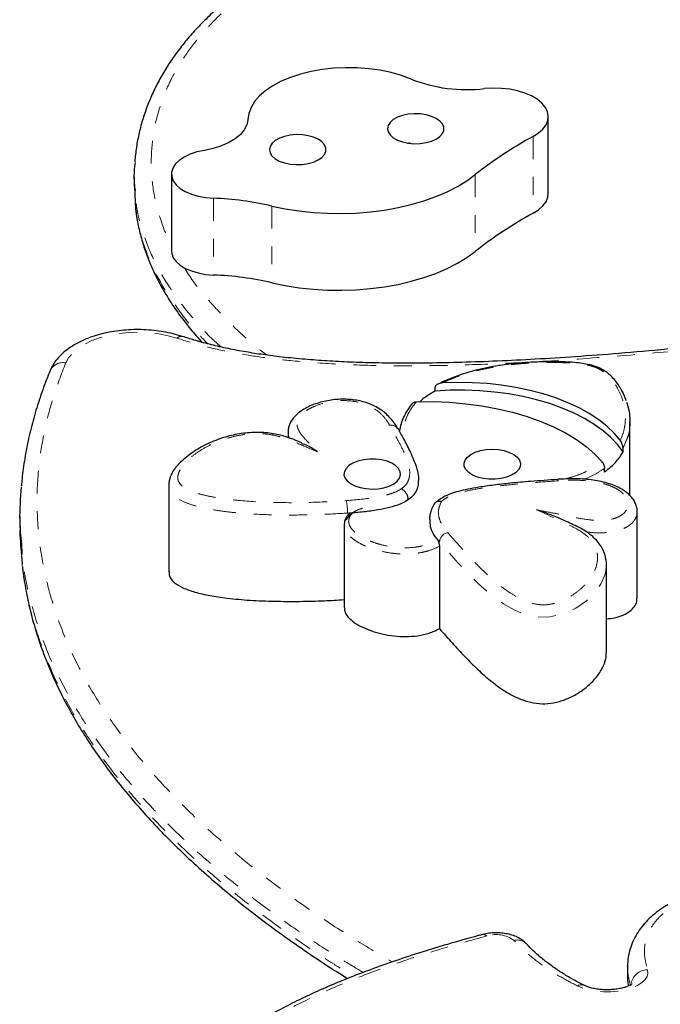
# Model space of a CAD drawing. Units: millimetres. Extents: x -135 to 144, y -241 to 64.
# Drawn here: x -9 to -6, y -48 to -42 of the extents above; entities that cross this region are included whole.
import ezdxf

# ---------------------------------------------------------------- set-up
doc = ezdxf.new("R2010")
doc.units = ezdxf.units.MM
doc.header["$LTSCALE"] = 20
doc.linetypes.add('PHANTOM', pattern=[0.0127, 0.00635, -0.00127, 0.00127, -0.00127, 0.00127, -0.00127])

msp = doc.modelspace()

# ---------------------------------------------------------------- linework, layer by layer
at = {"color": 7, "linetype": 'Continuous', "lineweight": 25}
for p, q in [((-6.1848, -43.1164), (-6.1848, -42.6856)), ((-8.5086, -43.0233), (-8.5086, -43.0772)), ((-8.3002, -43.0086), (-8.3002, -43.4394)), ((-8.5069, -43.0771), (-8.5032, -43.1649)), ((-8.3002, -43.4394), (-8.2987, -43.4542)), ((-6.8198, -44.2253), (-6.8198, -44.2037)), ((-5.7269, -44.8117), (-5.7269, -44.3965)), ((-7.6457, -44.4551), (-7.6457, -44.4863)), ((-7.0304, -44.4373), (-7.0311, -44.436)), ((-5.7655, -44.5665), (-5.7655, -44.545)), ((-5.87, -44.6803), (-5.87, -44.6588)), ((-8.3151, -44.7542), (-8.3151, -45.2389)), ((-7.3117, -44.9099), (-7.2819, -44.9078)), ((-5.6862, -45.3877), (-5.6862, -44.903)), ((-9.1501, -44.9295), (-9.1501, -44.9834)), ((-7.3308, -44.9773), (-7.3308, -45.4404)), ((-6.8076, -45.0607), (-6.796, -45.0738)), ((-6.796, -45.0953), (-6.796, -45.5585)), ((-9.1424, -45.1496), (-9.1377, -45.1947)), ((-5.8578, -45.6881), (-5.8578, -45.2034)), ((-5.7404, -47.4538), (-5.7404, -47.5099)), ((-5.7395, -47.4558), (-5.7397, -47.4538)), ((-5.7394, -47.5099), (-5.7394, -47.5119))]:
    msp.add_line(p, q, dxfattribs=at)
at = {"color": 8, "linetype": 'PHANTOM', "lineweight": 18}
for p, q in [((-6.2696, -42.7968), (-6.2696, -43.2276)), ((-8.2987, -43.0234), (-8.2987, -43.4542)), ((-6.5946, -43.011), (-6.5946, -43.4418)), ((-8.0641, -43.1436), (-8.0641, -43.5744)), ((-7.7365, -43.1871), (-7.7365, -43.6179)), ((-5.7443, -44.4958), (-5.7655, -44.545))]:
    msp.add_line(p, q, dxfattribs=at)
at = {"color": 7, "linetype": 'Continuous', "lineweight": 25, "flags": 128}
for points in [[(-6.9547, -42.4753), (-7.0088, -42.4552), (-7.0669, -42.4387), (-7.1283, -42.4258), (-7.1921, -42.4168), (-7.2574, -42.4118), (-7.3233, -42.4109), (-7.3891, -42.414), (-7.4537, -42.4211), (-7.5162, -42.4322), (-7.576, -42.4471), (-7.632, -42.4655), (-7.6837, -42.4873), (-7.7302, -42.5121), (-7.7709, -42.5396), (-7.8054, -42.5694), (-7.833, -42.6012), (-7.8535, -42.6344), (-7.8666, -42.6687), (-7.8721, -42.7036)], [(-6.2696, -42.7968), (-6.2393, -42.7773), (-6.2152, -42.7556), (-6.1978, -42.7321), (-6.1876, -42.7074), (-6.1848, -42.6823), (-6.1896, -42.6572), (-6.2017, -42.6328), (-6.221, -42.6097), (-6.2468, -42.5885), (-6.2787, -42.5697), (-6.3157, -42.5539), (-6.3569, -42.5413), (-6.4014, -42.5323), (-6.448, -42.5271), (-6.4956, -42.5259), (-6.5429, -42.5286)], [(-7.8721, -42.7036), (-7.8776, -42.732), (-7.8913, -42.7596), (-7.9129, -42.7858), (-7.9419, -42.8099), (-7.9775, -42.8313), (-8.019, -42.8495), (-8.0652, -42.8642), (-8.1152, -42.8749)], [(-6.7784, -42.7268), (-6.7928, -42.7103), (-6.8135, -42.6958), (-6.8396, -42.684), (-6.8699, -42.6754), (-6.9029, -42.6705), (-6.9372, -42.6695), (-6.9711, -42.6724), (-7.003, -42.679), (-7.0315, -42.6892), (-7.0551, -42.7024), (-7.0729, -42.7179), (-7.084, -42.7352), (-7.0878, -42.7532), (-7.0841, -42.7713), (-7.0733, -42.7886), (-7.0556, -42.8042), (-7.0321, -42.8174), (-7.0037, -42.8277), (-6.9719, -42.8345), (-6.938, -42.8375), (-6.9037, -42.8365), (-6.8706, -42.8317), (-6.8403, -42.8232), (-6.814, -42.8115), (-6.7932, -42.797), (-6.7787, -42.7805), (-6.7712, -42.7628), (-6.7711, -42.7446), (-6.7784, -42.7268)], [(-7.441, -42.8441), (-7.4553, -42.8276), (-7.476, -42.813), (-7.5021, -42.8012), (-7.5324, -42.7927), (-7.5654, -42.7878), (-7.5997, -42.7867), (-7.6336, -42.7896), (-7.6655, -42.7963), (-7.694, -42.8065), (-7.7177, -42.8196), (-7.7354, -42.8352), (-7.7465, -42.8524), (-7.7503, -42.8705), (-7.7467, -42.8886), (-7.7358, -42.9059), (-7.7182, -42.9215), (-7.6946, -42.9347), (-7.6663, -42.945), (-7.6344, -42.9517), (-7.6005, -42.9547), (-7.5663, -42.9538), (-7.5332, -42.949), (-7.5028, -42.9405), (-7.4766, -42.9287), (-7.4557, -42.9143), (-7.4412, -42.8978), (-7.4338, -42.88), (-7.4337, -42.8619), (-7.441, -42.8441)], [(-8.1152, -42.8749), (-8.1571, -42.884), (-8.1954, -42.8968), (-8.229, -42.9129), (-8.257, -42.9318), (-8.2784, -42.9529), (-8.2928, -42.9757), (-8.2996, -42.9994), (-8.2987, -43.0234)], [(-8.2987, -43.0234), (-8.2902, -43.0464), (-8.2743, -43.0683), (-8.2515, -43.0884), (-8.2225, -43.1061), (-8.1882, -43.1208), (-8.1495, -43.1322), (-8.1077, -43.1399), (-8.0641, -43.1436)], [(-7.7365, -43.1871), (-7.6613, -43.2028), (-7.5839, -43.215), (-7.5047, -43.2234), (-7.4244, -43.2282), (-7.3436, -43.2292), (-7.263, -43.2265), (-7.1831, -43.22), (-7.1047, -43.2099), (-7.0282, -43.1961), (-6.9542, -43.1789), (-6.8834, -43.1583), (-6.8163, -43.1344), (-6.7534, -43.1076), (-6.6952, -43.0779), (-6.6421, -43.0456), (-6.5946, -43.011)], [(-6.2696, -43.2276), (-6.2393, -43.2081), (-6.2152, -43.1864), (-6.1978, -43.1629), (-6.1876, -43.1383), (-6.1848, -43.1164)], [(-8.2987, -43.4542), (-8.2902, -43.4772), (-8.2743, -43.4991), (-8.2515, -43.5192), (-8.2225, -43.5369), (-8.1882, -43.5516), (-8.1495, -43.563), (-8.1077, -43.5707), (-8.0641, -43.5744)], [(-7.7365, -43.6179), (-7.6613, -43.6336), (-7.5839, -43.6458), (-7.5047, -43.6542), (-7.4244, -43.659), (-7.3436, -43.66), (-7.263, -43.6573), (-7.1831, -43.6509), (-7.1047, -43.6407), (-7.0282, -43.6269), (-6.9542, -43.6097), (-6.8834, -43.5891), (-6.8163, -43.5652), (-6.7534, -43.5384), (-6.6952, -43.5087), (-6.6421, -43.4764), (-6.5946, -43.4418)], [(-5.7807, -44.5019), (-5.8148, -44.4615), (-5.8555, -44.4228), (-5.9022, -44.3861), (-5.9547, -44.3516), (-6.0126, -44.3197), (-6.0754, -44.2906), (-6.1428, -44.2643), (-6.2141, -44.2413), (-6.2889, -44.2216), (-6.3666, -44.2054), (-6.4467, -44.1927), (-6.5285, -44.1838), (-6.6115, -44.1786), (-6.695, -44.1772), (-6.7784, -44.1796)], [(-5.7655, -44.5665), (-5.7963, -44.5253), (-5.8337, -44.4857), (-5.8773, -44.4479), (-5.9269, -44.4122), (-5.9822, -44.3789), (-6.0426, -44.3482), (-6.1078, -44.3205), (-6.1772, -44.2957), (-6.2504, -44.2743), (-6.3268, -44.2563), (-6.4058, -44.2418), (-6.4869, -44.2309), (-6.5695, -44.2238), (-6.6529, -44.2205), (-6.7365, -44.221), (-6.8198, -44.2253)], [(-6.9243, -44.2851), (-6.8316, -44.2846), (-6.7391, -44.2883), (-6.6475, -44.2962), (-6.5576, -44.3083), (-6.4699, -44.3243), (-6.3852, -44.3444), (-6.3041, -44.3682), (-6.2271, -44.3956), (-6.1548, -44.4264), (-6.0878, -44.4604), (-6.0266, -44.4973), (-5.9716, -44.5369), (-5.9232, -44.5788), (-5.8818, -44.6228)], [(-6.5824, -44.7077), (-6.6095, -44.6966), (-6.6316, -44.6826), (-6.6474, -44.6665), (-6.6564, -44.649), (-6.658, -44.6308), (-6.6522, -44.6129), (-6.6393, -44.596), (-6.6198, -44.581), (-6.5947, -44.5686), (-6.5652, -44.5593), (-6.5326, -44.5537), (-6.4984, -44.5518), (-6.4643, -44.5539), (-6.4319, -44.5598), (-6.4026, -44.5693), (-6.3778, -44.5819), (-6.3588, -44.5971), (-6.3463, -44.614), (-6.341, -44.632), (-6.3431, -44.6501), (-6.3525, -44.6676), (-6.3688, -44.6837), (-6.3912, -44.6974), (-6.4187, -44.7083), (-6.4499, -44.7159), (-6.4835, -44.7196), (-6.5178, -44.7195), (-6.5513, -44.7155), (-6.5824, -44.7077)], [(-7.0902, -44.6192), (-7.1213, -44.6115), (-7.1547, -44.6074), (-7.1891, -44.6073), (-7.2226, -44.6111), (-7.2539, -44.6186), (-7.2814, -44.6295), (-7.3038, -44.6433), (-7.3201, -44.6593), (-7.3295, -44.6768), (-7.3316, -44.695), (-7.3263, -44.7129), (-7.3138, -44.7299), (-7.2948, -44.745), (-7.27, -44.7576), (-7.2407, -44.7671), (-7.2083, -44.773), (-7.1742, -44.7751), (-7.14, -44.7733), (-7.1074, -44.7676), (-7.0779, -44.7583), (-7.0528, -44.7459), (-7.0333, -44.7309), (-7.0204, -44.7141), (-7.0146, -44.6962), (-7.0162, -44.678), (-7.0251, -44.6604), (-7.041, -44.6443), (-7.063, -44.6304), (-7.0902, -44.6192)]]:
    msp.add_lwpolyline(points, dxfattribs=at)
at = {"color": 8, "linetype": 'PHANTOM', "lineweight": 18, "flags": 128}
for points in [[(-8.2689, -43.9292), (-8.3186, -43.9149), (-8.3716, -43.9043), (-8.4269, -43.8977), (-8.4833, -43.8951), (-8.5399, -43.8967), (-8.5955, -43.9023), (-8.6491, -43.9119), (-8.6998, -43.9254), (-8.7465, -43.9423), (-8.7884, -43.9625), (-8.8247, -43.9856), (-8.8546, -44.0111), (-8.8778, -44.0385), (-8.8936, -44.0673)], [(-5.8581, -45.2046), (-5.8651, -45.2535), (-5.8875, -45.3061), (-5.9246, -45.3575), (-5.9707, -45.4019), (-6.0303, -45.443), (-6.0693, -45.4628), (-6.1142, -45.4797), (-6.1767, -45.493), (-6.2418, -45.4935), (-6.2981, -45.4832), (-6.3384, -45.47), (-6.3758, -45.4536), (-6.4358, -45.4194), (-6.51, -45.3652), (-6.576, -45.3074), (-6.6899, -45.1918), (-6.796, -45.0738), (-6.796, -45.0738)], [(-5.6281, -47.4721), (-5.6257, -47.4916), (-5.6307, -47.5109), (-5.6431, -47.5295), (-5.6624, -47.5468), (-5.688, -47.5621), (-5.719, -47.5751), (-5.7545, -47.5852), (-5.7933, -47.5921), (-5.8341, -47.5957), (-5.8756, -47.5958), (-5.9165, -47.5924), (-5.9554, -47.5856), (-5.991, -47.5756), (-6.0223, -47.5627)]]:
    msp.add_lwpolyline(points, dxfattribs=at)
at = {"color": 7, "linetype": 'Continuous', "lineweight": 25}
for centre, radius, start, end in [((-6.6401, -41.663), 0.8711, 248.8265, 276.4067), ((-5.1959, -44.779), 2.2544, 118.4414, 128.3456), ((-8.1259, -44.8632), 1.7207, 76.9206, 87.9402), ((-5.1959, -45.2099), 2.2544, 118.4414, 128.3456), ((-8.1259, -45.294), 1.7207, 76.9206, 87.9402)]:
    msp.add_arc(centre, radius, start, end, dxfattribs=at)
at = {"color": 8, "linetype": 'PHANTOM', "lineweight": 18}
for centre, radius, start, end in [((-8.2458, -43.95), 0.031, 74.9687, 138.0493), ((-8.9092, -44.1458), 0.08, 78.7555, 154.8479), ((-7.0666, -44.4593), 0.0425, 33.2056, 101.9565), ((-6.1389, -44.729), 0.00941, 0.2934, 53.9912), ((-7.6591, -44.9081), 0.3473, 359.7017, 11.2831), ((-6.7356, -45.078), 0.0605, 103.7078, 175.9983), ((-6.5504, -47.3027), 0.0279, 44.5467, 99.6132), ((-6.4781, -47.4466), 0.1716, 54.0642, 107.7617), ((-6.3597, -47.3793), 0.0738, 43.3896, 103.8368), ((-5.6247, -47.5705), 0.0984, 91.9909, 171.1027), ((-5.9998, -47.6054), 0.0482, 66.3522, 117.7407)]:
    msp.add_arc(centre, radius, start, end, dxfattribs=at)
at = {"color": 7, "linetype": 'Continuous', "lineweight": 25}
for points, knots in [([(-6.5578, -41.3522), (-6.6045, -41.3664), (-6.7077, -41.3979), (-6.8606, -41.4494), (-7.0148, -41.5051), (-7.1583, -41.5615), (-7.2919, -41.6185), (-7.4163, -41.6763), (-7.5326, -41.7351), (-7.6416, -41.7951), (-7.7436, -41.8564), (-7.8387, -41.919), (-7.9265, -41.9826), (-8.0073, -42.0472), (-8.0807, -42.1126), (-8.1476, -42.1791), (-8.2087, -42.2472), (-8.2646, -42.3174), (-8.3152, -42.3897), (-8.3602, -42.4639), (-8.3995, -42.5398), (-8.433, -42.6173), (-8.4607, -42.6962), (-8.4821, -42.7763), (-8.4979, -42.8571), (-8.5032, -42.9114), (-8.5058, -42.9385)], [0, 0, 0, 0, 0.0443175, 0.0976974, 0.148619, 0.1973143, 0.2440077, 0.2889707, 0.3324237, 0.3750733, 0.4168696, 0.4577822, 0.4978017, 0.5369359, 0.5752695, 0.6126374, 0.6502735, 0.6881795, 0.7263551, 0.7647934, 0.8034832, 0.8424107, 0.8815621, 0.9209254, 0.9604922, 1, 1, 1, 1]), ([(-6.96, -42.8343), (-6.9627, -42.8344), (-6.9678, -42.8348), (-6.9727, -42.8363), (-6.975, -42.837)], [0, 0, 0, 0, 0.519366, 1, 1, 1, 1]), ([(-8.5025, -43.1011), (-8.5056, -43.0741), (-8.5116, -43.0217), (-8.5054, -42.9692), (-8.5024, -42.9437)], [0, 0, 0, 0, 0.514059, 1, 1, 1, 1]), ([(-8.5039, -43.1709), (-8.5031, -43.1819), (-8.5004, -43.2205), (-8.4893, -43.2863), (-8.4704, -43.3676), (-8.445, -43.4475), (-8.4137, -43.5264), (-8.3759, -43.6054), (-8.3317, -43.6842), (-8.2812, -43.7625), (-8.2243, -43.8398), (-8.173, -43.9031), (-8.1391, -43.9398), (-8.128, -43.9518)], [0, 0, 0, 0, 0.040191, 0.140563, 0.240899, 0.337923, 0.436732, 0.537076, 0.638791, 0.741648, 0.845371, 0.949647, 1, 1, 1, 1]), ([(-8.2385, -43.9197), (-8.2474, -43.9168), (-8.273, -43.9086), (-8.3174, -43.8976), (-8.3718, -43.8881), (-8.4275, -43.8823), (-8.4839, -43.88), (-8.5403, -43.8814), (-8.5961, -43.8865), (-8.6508, -43.8951), (-8.7037, -43.9074), (-8.7544, -43.9232), (-8.8022, -43.9427), (-8.8465, -43.9658), (-8.8868, -43.9927), (-8.9209, -44.022), (-8.9484, -44.0531), (-8.9685, -44.0828), (-8.9777, -44.1031), (-8.9817, -44.1119)], [0, 0, 0, 0, 0.033358, 0.095723, 0.157751, 0.219525, 0.28115, 0.342743, 0.404407, 0.466241, 0.528374, 0.590938, 0.654052, 0.71779, 0.782087, 0.846425, 0.903284, 0.957941, 1, 1, 1, 1]), ([(-5.283, -43.9688), (-5.3616, -43.9764), (-5.5297, -43.9928), (-5.7797, -44.0143), (-6.0265, -44.033), (-6.2539, -44.0473), (-6.4667, -44.0579), (-6.6665, -44.065), (-6.8509, -44.0688), (-7.0186, -44.0697), (-7.1704, -44.0678), (-7.3106, -44.0632), (-7.4415, -44.0561), (-7.5689, -44.0463), (-7.687, -44.0342), (-7.7964, -44.02), (-7.8963, -44.0041), (-7.9932, -43.9854), (-8.0864, -43.9637), (-8.1678, -43.9418), (-8.2163, -43.9258), (-8.2374, -43.9188)], [0, 0, 0, 0, 0.079359, 0.169915, 0.25171, 0.327079, 0.397525, 0.464064, 0.526115, 0.580843, 0.630738, 0.676994, 0.720383, 0.761465, 0.804955, 0.839971, 0.873436, 0.908797, 0.942645, 0.974977, 1, 1, 1, 1]), ([(-5.7467, -44.281), (-5.751, -44.2689), (-5.7601, -44.2436), (-5.7794, -44.2081), (-5.8013, -44.1755), (-5.8242, -44.149), (-5.8476, -44.1271), (-5.872, -44.1095), (-5.8979, -44.0955), (-5.9261, -44.0846), (-5.9577, -44.077), (-5.9952, -44.07), (-6.0398, -44.0646), (-6.0921, -44.0613), (-6.1512, -44.0604), (-6.2219, -44.0615), (-6.3007, -44.0647), (-6.3832, -44.0718), (-6.4593, -44.0818), (-6.5315, -44.0944), (-6.5988, -44.1098), (-6.6636, -44.1285), (-6.7233, -44.1499), (-6.7698, -44.1693), (-6.7945, -44.1825), (-6.8024, -44.1867)], [0, 0, 0, 0, 0.049547, 0.103364, 0.149051, 0.188369, 0.220423, 0.249348, 0.275433, 0.299523, 0.324637, 0.352148, 0.387915, 0.426459, 0.469614, 0.519775, 0.584258, 0.645929, 0.706118, 0.758918, 0.815413, 0.869253, 0.922665, 0.975394, 1, 1, 1, 1]), ([(-8.981, -44.112), (-8.9878, -44.1283), (-9.0107, -44.1827), (-9.0431, -44.2757), (-9.0778, -44.3905), (-9.1056, -44.5045), (-9.1262, -44.6177), (-9.1381, -44.7019), (-9.1412, -44.7484), (-9.1418, -44.7575)], [0, 0, 0, 0, 0.077325, 0.257836, 0.436433, 0.612825, 0.786557, 0.958502, 1, 1, 1, 1]), ([(-6.7784, -44.1796), (-6.7859, -44.1805), (-6.797, -44.182), (-6.8096, -44.1884), (-6.8159, -44.1939), (-6.8192, -44.1991), (-6.8196, -44.2023), (-6.8198, -44.2037)], [0, 0, 0, 0, 0.418874, 0.626957, 0.79045, 0.906154, 1, 1, 1, 1]), ([(-6.8198, -44.2253), (-6.8416, -44.2378), (-6.8743, -44.2564), (-6.8987, -44.2782), (-6.9068, -44.2854)], [0, 0, 0, 0, 0.67033, 1, 1, 1, 1]), ([(-7.03, -44.4351), (-7.033, -44.4298), (-7.0422, -44.414), (-7.0609, -44.3892), (-7.0855, -44.3621), (-7.1129, -44.3387), (-7.1428, -44.3188), (-7.1747, -44.3025), (-7.208, -44.2897), (-7.2435, -44.2802), (-7.2813, -44.274), (-7.3216, -44.271), (-7.363, -44.2715), (-7.4039, -44.2756), (-7.4444, -44.2832), (-7.484, -44.2941), (-7.5223, -44.3087), (-7.5578, -44.3268), (-7.5879, -44.3476), (-7.6116, -44.3702), (-7.6289, -44.3933), (-7.6397, -44.417), (-7.6452, -44.4369), (-7.645, -44.4494), (-7.6449, -44.4538)], [0, 0, 0, 0, 0.032682, 0.097392, 0.15237, 0.205507, 0.255095, 0.301497, 0.345325, 0.387328, 0.431063, 0.476338, 0.522413, 0.568824, 0.614795, 0.664143, 0.715077, 0.767344, 0.820465, 0.866327, 0.908466, 0.947493, 0.981408, 1, 1, 1, 1]), ([(-6.9482, -44.2957), (-6.9508, -44.2986), (-6.9625, -44.3121), (-6.9798, -44.3376), (-6.9982, -44.3729), (-7.0122, -44.4103), (-7.018, -44.4358), (-7.0209, -44.4488)], [0, 0, 0, 0, 0.0623531, 0.2826687, 0.5093542, 0.7503432, 1, 1, 1, 1]), ([(-6.9483, -44.2956), (-6.9483, -44.2955), (-6.9469, -44.2933), (-6.942, -44.29), (-6.934, -44.2861), (-6.9276, -44.2855), (-6.9243, -44.2851)], [0, 0, 0, 0, 0.011913, 0.307908, 0.639447, 1, 1, 1, 1]), ([(-5.7459, -44.2869), (-5.7417, -44.3002), (-5.7322, -44.33), (-5.7261, -44.3771), (-5.7277, -44.4303), (-5.7329, -44.4703), (-5.7429, -44.4926), (-5.7443, -44.4958)], [0, 0, 0, 0, 0.192457, 0.432142, 0.671803, 0.954175, 1, 1, 1, 1]), ([(-7.5677, -44.5163), (-7.583, -44.51), (-7.6103, -44.4987), (-7.6503, -44.4844), (-7.6881, -44.4724), (-7.7283, -44.4641), (-7.7712, -44.4589), (-7.8158, -44.457), (-7.8617, -44.4584), (-7.908, -44.4633), (-7.9532, -44.4717), (-7.9974, -44.4833), (-8.0421, -44.498), (-8.0872, -44.5165), (-8.132, -44.5389), (-8.1749, -44.5648), (-8.2141, -44.5929), (-8.2481, -44.6221), (-8.2746, -44.6509), (-8.294, -44.6792), (-8.3064, -44.7052), (-8.3124, -44.7285), (-8.3159, -44.744), (-8.3149, -44.7524), (-8.3148, -44.7528)], [0, 0, 0, 0, 0.055777, 0.099543, 0.13936, 0.181095, 0.223252, 0.266483, 0.310936, 0.35656, 0.403103, 0.448962, 0.49825, 0.553769, 0.611656, 0.672415, 0.736581, 0.796493, 0.84931, 0.896281, 0.93877, 0.968463, 0.998495, 1, 1, 1, 1]), ([(-6.9117, -44.7273), (-6.9115, -44.7224), (-6.911, -44.7068), (-6.9158, -44.6804), (-6.9251, -44.647), (-6.94, -44.6096), (-6.9628, -44.5586), (-6.9927, -44.4992), (-7.0171, -44.4555), (-7.0279, -44.4362)], [0, 0, 0, 0, 0.041808, 0.134336, 0.2381, 0.360373, 0.516244, 0.786079, 1, 1, 1, 1]), ([(-7.4796, -44.5668), (-7.4796, -44.5668), (-7.498, -44.5546), (-7.5282, -44.5345), (-7.5575, -44.5236), (-7.569, -44.5194)], [0, 0, 0, 0, 0.002095, 0.612105, 1, 1, 1, 1]), ([(-5.7655, -44.545), (-5.7656, -44.5431), (-5.7658, -44.5394), (-5.7671, -44.5321), (-5.7699, -44.5224), (-5.7745, -44.5111), (-5.7785, -44.5051), (-5.7807, -44.5019)], [0, 0, 0, 0, 0.111483, 0.222109, 0.396387, 0.682422, 1, 1, 1, 1]), ([(-5.87, -44.6803), (-5.8523, -44.6662), (-5.8164, -44.6376), (-5.7847, -44.5984), (-5.7701, -44.5742), (-5.7655, -44.5665)], [0, 0, 0, 0, 0.400589, 0.809794, 1, 1, 1, 1]), ([(-5.8818, -44.6228), (-5.88, -44.6253), (-5.8767, -44.63), (-5.873, -44.6399), (-5.8708, -44.6491), (-5.8701, -44.6552), (-5.87, -44.6582), (-5.87, -44.6588)], [0, 0, 0, 0, 0.300087, 0.564522, 0.758727, 0.95371, 1, 1, 1, 1]), ([(-6.9708, -44.8342), (-6.9589, -44.825), (-6.9346, -44.8063), (-6.9178, -44.7721), (-6.9115, -44.7453), (-6.9129, -44.73), (-6.9132, -44.7269)], [0, 0, 0, 0, 0.291413, 0.594814, 0.920082, 1, 1, 1, 1]), ([(-6.1333, -44.7213), (-6.1835, -44.725), (-6.2722, -44.7315), (-6.3922, -44.7416), (-6.4896, -44.7524), (-6.569, -44.7638), (-6.6343, -44.7754), (-6.6877, -44.7879), (-6.7302, -44.8007), (-6.7659, -44.8155), (-6.7928, -44.8321), (-6.8106, -44.8458), (-6.8184, -44.8536), (-6.8196, -44.8548)], [0, 0, 0, 0, 0.204403, 0.360643, 0.489594, 0.605131, 0.691763, 0.766513, 0.837892, 0.887515, 0.938898, 0.990008, 1, 1, 1, 1]), ([(-5.6868, -44.9032), (-5.6866, -44.9), (-5.6859, -44.8881), (-5.6909, -44.8677), (-5.7013, -44.8431), (-5.7175, -44.8197), (-5.7391, -44.7986), (-5.7655, -44.7797), (-5.7975, -44.7627), (-5.8348, -44.7479), (-5.8765, -44.7357), (-5.9216, -44.7264), (-5.9684, -44.7205), (-6.0175, -44.7179), (-6.0703, -44.7178), (-6.1096, -44.7192), (-6.1312, -44.7208), (-6.1334, -44.7209)], [0, 0, 0, 0, 0.02152, 0.079955, 0.139938, 0.203842, 0.266836, 0.333729, 0.405782, 0.481873, 0.56082, 0.641628, 0.723144, 0.802158, 0.889778, 0.9891, 1, 1, 1, 1]), ([(-9.1403, -45.0848), (-9.1446, -45.0403), (-9.1549, -44.9332), (-9.1461, -44.826), (-9.1409, -44.7634)], [0, 0, 0, 0, 0.415399, 1, 1, 1, 1]), ([(-6.9708, -44.8342), (-6.9712, -44.8291), (-6.9721, -44.8191), (-6.979, -44.8033), (-6.9891, -44.7893), (-7.0002, -44.7799), (-7.0076, -44.7758), (-7.0105, -44.7746), (-7.0108, -44.7745)], [0, 0, 0, 0, 0.214593, 0.429184, 0.643807, 0.858497, 0.988779, 1, 1, 1, 1]), ([(-7.3117, -44.9099), (-7.2813, -44.9074), (-7.2241, -44.9028), (-7.1451, -44.892), (-7.0755, -44.8778), (-7.0149, -44.8601), (-6.9848, -44.8424), (-6.9708, -44.8342)], [0, 0, 0, 0, 0.244056, 0.458498, 0.645521, 0.835243, 1, 1, 1, 1]), ([(-6.7847, -44.8456), (-6.7848, -44.8456), (-6.7884, -44.8448), (-6.7973, -44.844), (-6.8104, -44.8463), (-6.8221, -44.8529), (-6.8262, -44.8599), (-6.828, -44.863)], [0, 0, 0, 0, 0.008357, 0.193176, 0.482711, 0.771618, 1, 1, 1, 1]), ([(-7.2275, -44.8844), (-7.2297, -44.8848), (-7.2421, -44.8873), (-7.2628, -44.8967), (-7.2881, -44.9122), (-7.3084, -44.9301), (-7.3181, -44.944), (-7.3224, -44.95)], [0, 0, 0, 0, 0.056086, 0.319806, 0.570474, 0.813076, 1, 1, 1, 1]), ([(-7.3077, -44.9206), (-7.3074, -44.9201), (-7.3059, -44.9175), (-7.3008, -44.9137), (-7.2924, -44.9093), (-7.2857, -44.9083), (-7.2819, -44.9078)], [0, 0, 0, 0, 0.061243, 0.326199, 0.630394, 1, 1, 1, 1]), ([(-6.8281, -44.863), (-6.8287, -44.8641), (-6.8339, -44.8733), (-6.8426, -44.8927), (-6.8508, -44.9208), (-6.8514, -44.9383), (-6.8517, -44.9462)], [0, 0, 0, 0, 0.051439, 0.396982, 0.728999, 1, 1, 1, 1]), ([(-6.1004, -44.9493), (-6.1165, -44.9422), (-6.1662, -44.9203), (-6.2165, -44.9029), (-6.2505, -44.8922), (-6.2506, -44.8922)], [0, 0, 0, 0, 0.323313, 0.998101, 1, 1, 1, 1]), ([(-7.3082, -44.9203), (-7.3089, -44.9211), (-7.3142, -44.9276), (-7.3228, -44.9412), (-7.3301, -44.9602), (-7.33, -44.9723), (-7.33, -44.9773)], [0, 0, 0, 0, 0.057377, 0.423726, 0.762811, 1, 1, 1, 1]), ([(-6.8499, -44.9469), (-6.85, -44.96), (-6.85, -44.9881), (-6.8301, -45.031), (-6.8076, -45.0592), (-6.796, -45.0738)], [0, 0, 0, 0, 0.299246, 0.638608, 1, 1, 1, 1]), ([(-5.8585, -45.2048), (-5.8584, -45.1981), (-5.8581, -45.1794), (-5.8644, -45.1491), (-5.8773, -45.1153), (-5.8962, -45.0841), (-5.9205, -45.0554), (-5.9503, -45.0292), (-5.9848, -45.0057), (-6.0244, -44.9846), (-6.0635, -44.9669), (-6.0886, -44.9551), (-6.1004, -44.9495)], [0, 0, 0, 0, 0.062522, 0.172996, 0.279034, 0.382312, 0.486504, 0.589384, 0.69247, 0.801161, 0.906362, 1, 1, 1, 1]), ([(-9.1493, -44.9834), (-9.1496, -44.988), (-9.1523, -45.0415), (-9.1463, -45.0949), (-9.1408, -45.1438)], [0, 0, 0, 0, 0.085771, 1, 1, 1, 1]), ([(-6.8076, -45.0607), (-6.8062, -45.0625), (-6.8034, -45.0662), (-6.7998, -45.0745), (-6.7972, -45.0835), (-6.7961, -45.0907), (-6.796, -45.0943), (-6.796, -45.0953)], [0, 0, 0, 0, 0.235821, 0.471937, 0.698784, 0.909281, 1, 1, 1, 1]), ([(-9.136, -45.2108), (-9.1348, -45.2227), (-9.1299, -45.2716), (-9.1149, -45.3573), (-9.0909, -45.4675), (-9.0602, -45.5769), (-9.0235, -45.6858), (-8.9805, -45.7942), (-8.9311, -45.9023), (-8.8755, -46.0098), (-8.8136, -46.1169), (-8.7453, -46.2235), (-8.6706, -46.3297), (-8.5893, -46.4356), (-8.5018, -46.5408), (-8.408, -46.645), (-8.3082, -46.748), (-8.2022, -46.8502), (-8.0896, -46.9517), (-7.9704, -47.0527), (-7.8446, -47.1529), (-7.7122, -47.2524), (-7.573, -47.351), (-7.4396, -47.4411), (-7.3504, -47.4973), (-7.3117, -47.5217)], [0, 0, 0, 0, 0.013763, 0.056723, 0.0996, 0.142402, 0.185056, 0.228145, 0.271365, 0.314783, 0.358464, 0.402469, 0.446856, 0.491685, 0.537011, 0.582462, 0.627956, 0.673972, 0.720526, 0.767639, 0.815326, 0.863602, 0.912478, 0.961962, 1, 1, 1, 1]), ([(-8.312, -45.2388), (-8.3125, -45.2467), (-8.3139, -45.2677), (-8.2874, -45.3002), (-8.2365, -45.3313), (-8.1664, -45.3556), (-8.0819, -45.3745), (-7.978, -45.3896), (-7.8564, -45.4001), (-7.7204, -45.4055), (-7.5814, -45.4061), (-7.4512, -45.403), (-7.3684, -45.3979), (-7.3314, -45.3956)], [0, 0, 0, 0, 0.0393401, 0.1046793, 0.1713929, 0.2444341, 0.3256722, 0.4149542, 0.5308547, 0.6531732, 0.7779567, 0.9009157, 1, 1, 1, 1]), ([(-5.8578, -45.5033), (-5.8422, -45.5017), (-5.8083, -45.4983), (-5.7631, -45.4833), (-5.7256, -45.462), (-5.7006, -45.4361), (-5.6874, -45.4107), (-5.6875, -45.3943), (-5.6876, -45.3877)], [0, 0, 0, 0, 0.156732, 0.338813, 0.5157097, 0.6940522, 0.8771184, 1, 1, 1, 1]), ([(-7.3286, -45.4404), (-7.3288, -45.4469), (-7.3294, -45.4647), (-7.3105, -45.4928), (-7.2778, -45.5227), (-7.2327, -45.5494), (-7.1788, -45.5719), (-7.1179, -45.5893), (-7.0525, -45.6005), (-6.9845, -45.6044), (-6.9165, -45.5995), (-6.8501, -45.5849), (-6.8145, -45.5675), (-6.796, -45.5585)], [0, 0, 0, 0, 0.051607, 0.139205, 0.229966, 0.3238, 0.419575, 0.515796, 0.611185, 0.70526, 0.799005, 0.895482, 1, 1, 1, 1]), ([(-6.796, -45.5585), (-6.7724, -45.5851), (-6.7258, -45.6376), (-6.6551, -45.7144), (-6.5837, -45.7862), (-6.5159, -45.8466), (-6.4519, -45.8948), (-6.3931, -45.9309), (-6.3329, -45.9585), (-6.2701, -45.9764), (-6.2029, -45.982), (-6.1352, -45.9724), (-6.0712, -45.9502), (-6.0111, -45.9181), (-5.9572, -45.8774), (-5.9117, -45.83), (-5.8795, -45.7797), (-5.8605, -45.7318), (-5.8595, -45.7015), (-5.859, -45.6881)], [0, 0, 0, 0, 0.096406, 0.190635, 0.28016, 0.362615, 0.421106, 0.473266, 0.518895, 0.558768, 0.595749, 0.634122, 0.677729, 0.727217, 0.781813, 0.840197, 0.900927, 0.955844, 1, 1, 1, 1]), ([(-5.1724, -46.9844), (-5.1893, -46.9885), (-5.2327, -46.9989), (-5.2979, -47.0177), (-5.366, -47.04), (-5.4258, -47.0632), (-5.4786, -47.0876), (-5.5266, -47.1144), (-5.5702, -47.1439), (-5.6101, -47.1767), (-5.6453, -47.2124), (-5.6756, -47.2509), (-5.7004, -47.2918), (-5.7196, -47.3347), (-5.7326, -47.3791), (-5.7396, -47.4197), (-5.7397, -47.4453), (-5.7397, -47.4557)], [0, 0, 0, 0, 0.0519905, 0.1342758, 0.2085889, 0.2773389, 0.3423293, 0.4043901, 0.4698361, 0.5359644, 0.6032834, 0.6716332, 0.7407717, 0.8104749, 0.8806207, 0.9512068, 1, 1, 1, 1]), ([(-6.555, -47.2753), (-6.5626, -47.2773), (-6.629, -47.2945), (-6.7424, -47.3271), (-6.8978, -47.374), (-7.0421, -47.4214), (-7.1825, -47.4712), (-7.3147, -47.5221), (-7.4386, -47.574), (-7.5545, -47.6267), (-7.6626, -47.6804), (-7.763, -47.735), (-7.8561, -47.7904), (-7.9421, -47.8469), (-8.021, -47.9045), (-8.0937, -47.9633), (-8.1607, -48.0237), (-8.2223, -48.0861), (-8.2779, -48.1499), (-8.3269, -48.2146), (-8.3699, -48.2804), (-8.4073, -48.3478), (-8.4391, -48.4173), (-8.4651, -48.4881), (-8.4851, -48.5604), (-8.499, -48.6288), (-8.5031, -48.6734), (-8.5049, -48.6933)], [0, 0, 0, 0, 0.0071023, 0.0623295, 0.1090136, 0.1585386, 0.2065595, 0.253091, 0.2982139, 0.3420197, 0.3846076, 0.4260812, 0.466546, 0.5061075, 0.5450055, 0.5831399, 0.6215718, 0.6601098, 0.6984924, 0.7364731, 0.7735476, 0.8118514, 0.8503212, 0.8890808, 0.9282756, 0.9680658, 1, 1, 1, 1]), ([(-6.3062, -47.3284), (-6.3117, -47.3228), (-6.3237, -47.3106), (-6.3461, -47.2957), (-6.3733, -47.2827), (-6.4047, -47.273), (-6.439, -47.2669), (-6.4744, -47.2646), (-6.5099, -47.2663), (-6.5367, -47.2705), (-6.5515, -47.2743), (-6.5551, -47.2752)], [0, 0, 0, 0, 0.092877, 0.201656, 0.319577, 0.446866, 0.575577, 0.702456, 0.828993, 0.957507, 1, 1, 1, 1]), ([(-5.9804, -47.5614), (-5.986, -47.5588), (-6.0129, -47.5461), (-6.0578, -47.521), (-6.116, -47.4857), (-6.1703, -47.4484), (-6.2194, -47.411), (-6.2607, -47.3754), (-6.2887, -47.348), (-6.3023, -47.3327), (-6.306, -47.3285)], [0, 0, 0, 0, 0.039445, 0.187141, 0.3434, 0.509241, 0.66425, 0.810396, 0.948939, 1, 1, 1, 1]), ([(-5.7396, -47.5119), (-5.7398, -47.5184), (-5.7404, -47.536), (-5.7377, -47.5529), (-5.7361, -47.5635)], [0, 0, 0, 0, 0.370045, 1, 1, 1, 1]), ([(-5.7148, -47.5509), (-5.7149, -47.5511), (-5.7152, -47.5514), (-5.7216, -47.5564), (-5.7334, -47.5628), (-5.7507, -47.5697), (-5.7729, -47.5762), (-5.7994, -47.5813), (-5.8288, -47.5845), (-5.8599, -47.5854), (-5.891, -47.5839), (-5.9205, -47.5799), (-5.9468, -47.5741), (-5.967, -47.5675), (-5.9763, -47.5632), (-5.9802, -47.5614)], [0, 0, 0, 0, 0.0580076, 0.1269553, 0.1978816, 0.2723922, 0.3508548, 0.4327265, 0.5171043, 0.60301, 0.6894982, 0.7754756, 0.8599347, 0.9419998, 1, 1, 1, 1])]:
    msp.add_open_spline(points, degree=3, knots=knots, dxfattribs=at)
at = {"color": 8, "linetype": 'PHANTOM', "lineweight": 18}
for points, knots in [([(-6.5305, -41.3623), (-6.5893, -41.3805), (-6.707, -41.4169), (-6.8903, -41.4797), (-7.0798, -41.5511), (-7.2725, -41.6327), (-7.4556, -41.7205), (-7.627, -41.8144), (-7.7823, -41.913), (-7.9201, -42.0165), (-8.0403, -42.1239), (-8.1447, -42.2361), (-8.2323, -42.3521), (-8.308, -42.4815), (-8.3666, -42.6244), (-8.4046, -42.7803), (-8.4173, -42.9374), (-8.4065, -43.0944), (-8.3671, -43.2498), (-8.3303, -43.354), (-8.3008, -43.4051), (-8.3002, -43.4062)], [0, 0, 0, 0, 0.044421, 0.088839, 0.142328, 0.195994, 0.249666, 0.303227, 0.356626, 0.40763, 0.458872, 0.510194, 0.561435, 0.612439, 0.676688, 0.741177, 0.805686, 0.869963, 0.934188, 0.998648, 1, 1, 1, 1]), ([(-8.022, -43.9781), (-8.0334, -43.9678), (-8.0974, -43.9105), (-8.1943, -43.8023), (-8.3083, -43.6536), (-8.3981, -43.5001), (-8.4618, -43.3416), (-8.4969, -43.2076), (-8.5012, -43.1271), (-8.5025, -43.1011)], [0, 0, 0, 0, 0.038794, 0.216454, 0.388701, 0.560925, 0.738192, 0.915464, 1, 1, 1, 1]), ([(-8.5032, -43.1649), (-8.5029, -43.1741), (-8.5011, -43.2326), (-8.4769, -43.3402), (-8.4275, -43.4893), (-8.3518, -43.6386), (-8.2494, -43.7877), (-8.162, -43.8953), (-8.1035, -43.9518), (-8.0939, -43.9611)], [0, 0, 0, 0, 0.032877, 0.211217, 0.389549, 0.578591, 0.767652, 0.961566, 1, 1, 1, 1]), ([(-8.2269, -43.5332), (-8.2231, -43.5399), (-8.1908, -43.5967), (-8.1078, -43.7001), (-7.9765, -43.8418), (-7.8602, -43.9496), (-7.7846, -44.0085), (-7.7653, -44.0236)], [0, 0, 0, 0, 0.03832, 0.323309, 0.611483, 0.900413, 1, 1, 1, 1]), ([(-5.2739, -43.9827), (-5.415, -43.9959), (-5.6973, -44.0223), (-6.104, -44.0529), (-6.4934, -44.0745), (-6.8255, -44.084), (-7.1183, -44.0839), (-7.3707, -44.0759), (-7.5943, -44.0597), (-7.788, -44.0374), (-7.9534, -44.0108), (-8.1161, -43.9764), (-8.218, -43.9449), (-8.2689, -43.9292)], [0, 0, 0, 0, 0.1405708, 0.2812466, 0.4030115, 0.5247442, 0.6074291, 0.6901603, 0.7727375, 0.8286116, 0.8844657, 0.9422521, 1, 1, 1, 1]), ([(-8.8936, -44.0673), (-8.9179, -44.131), (-8.9666, -44.2583), (-9.0159, -44.4516), (-9.0487, -44.6541), (-9.0586, -44.8659), (-9.0426, -45.0864), (-9.0008, -45.3063), (-8.9337, -45.5244), (-8.8415, -45.7396), (-8.7247, -45.9505), (-8.5835, -46.1566), (-8.42, -46.3579), (-8.2351, -46.5543), (-8.0304, -46.7452), (-7.8075, -46.93), (-7.5705, -47.1056), (-7.3227, -47.2725), (-7.1487, -47.3769), (-7.0618, -47.429)], [0, 0, 0, 0, 0.053526, 0.107087, 0.160608, 0.220976, 0.281577, 0.342301, 0.403027, 0.463636, 0.52401, 0.584033, 0.644225, 0.704525, 0.764852, 0.825105, 0.885169, 0.942726, 1, 1, 1, 1]), ([(-5.7807, -44.5019), (-5.7741, -44.4859), (-5.7608, -44.454), (-5.7517, -44.3999), (-5.7517, -44.3404), (-5.7652, -44.2759), (-5.79, -44.2176), (-5.8225, -44.1658), (-5.8566, -44.1298), (-5.8912, -44.1054), (-5.9216, -44.0908), (-5.959, -44.0809), (-6.0158, -44.0721), (-6.0913, -44.0658), (-6.1846, -44.0641), (-6.2818, -44.0673), (-6.3823, -44.0754), (-6.4846, -44.0895), (-6.587, -44.1105), (-6.6879, -44.1393), (-6.7482, -44.1662), (-6.7784, -44.1796)], [0, 0, 0, 0, 0.05328, 0.106579, 0.176976, 0.247578, 0.317946, 0.371804, 0.425451, 0.448492, 0.471428, 0.495703, 0.520116, 0.573668, 0.627507, 0.681264, 0.742088, 0.803064, 0.86382, 0.931941, 1, 1, 1, 1]), ([(-7.0754, -44.4177), (-7.0847, -44.4023), (-7.1032, -44.3714), (-7.1409, -44.3369), (-7.1786, -44.3139), (-7.2095, -44.2998), (-7.2447, -44.2889), (-7.2932, -44.2796), (-7.3562, -44.2774), (-7.4308, -44.2876), (-7.49, -44.3062), (-7.533, -44.3281), (-7.5614, -44.3484), (-7.5822, -44.3709), (-7.5937, -44.394), (-7.596, -44.4165), (-7.588, -44.4462), (-7.5622, -44.4826), (-7.5205, -44.5245), (-7.4932, -44.5527), (-7.4796, -44.5668)], [0, 0, 0, 0, 0.08253, 0.164675, 0.201069, 0.237419, 0.274147, 0.310848, 0.37601, 0.441141, 0.516363, 0.559089, 0.601793, 0.644136, 0.686429, 0.72241, 0.758396, 0.838401, 0.919181, 1, 1, 1, 1]), ([(-6.9243, -44.2851), (-6.9339, -44.2966), (-6.9545, -44.3213), (-6.9766, -44.3611), (-6.9928, -44.404), (-7.0002, -44.4438), (-7.0027, -44.4693), (-7.0038, -44.48)], [0, 0, 0, 0, 0.187586, 0.402859, 0.618211, 0.839863, 1, 1, 1, 1]), ([(-7.0108, -44.7745), (-7.0022, -44.7681), (-6.9857, -44.7557), (-6.9725, -44.7342), (-6.9622, -44.7033), (-6.9619, -44.6619), (-6.9757, -44.6116), (-7, -44.5556), (-7.0343, -44.4911), (-7.0612, -44.4431), (-7.0754, -44.4177)], [0, 0, 0, 0, 0.063356, 0.122438, 0.181679, 0.318145, 0.455861, 0.593569, 0.784638, 1, 1, 1, 1]), ([(-7.4796, -44.5668), (-7.5112, -44.5532), (-7.5743, -44.5261), (-7.6494, -44.4944), (-7.71, -44.476), (-7.7511, -44.4682), (-7.7942, -44.4641), (-7.8405, -44.464), (-7.8888, -44.4683), (-7.9435, -44.4781), (-8.0003, -44.4939), (-8.0626, -44.5178), (-8.123, -44.5484), (-8.1775, -44.585), (-8.2214, -44.624), (-8.2482, -44.6588), (-8.2618, -44.6887), (-8.2662, -44.7142), (-8.2587, -44.7416), (-8.2295, -44.7687), (-8.1843, -44.7901), (-8.1303, -44.8067), (-8.0671, -44.8205), (-7.9946, -44.8318), (-7.8755, -44.8442), (-7.7157, -44.8524), (-7.5164, -44.8519), (-7.3844, -44.8441), (-7.3184, -44.8401)], [0, 0, 0, 0, 0.056658, 0.113222, 0.133407, 0.153573, 0.173763, 0.193962, 0.217775, 0.241623, 0.274125, 0.306674, 0.348403, 0.390149, 0.428821, 0.467423, 0.488383, 0.509293, 0.534513, 0.559704, 0.589603, 0.617912, 0.646291, 0.684616, 0.722976, 0.815133, 0.907631, 1, 1, 1, 1]), ([(-7.6371, -44.4894), (-7.6377, -44.4884), (-7.6438, -44.4794), (-7.6464, -44.4671), (-7.645, -44.4562), (-7.6447, -44.4537)], [0, 0, 0, 0, 0.0846659, 0.7976213, 1, 1, 1, 1]), ([(-6.0909, -44.719), (-6.0791, -44.7159), (-6.0467, -44.7072), (-6.0006, -44.6899), (-5.9395, -44.6624), (-5.9045, -44.6384), (-5.8818, -44.6228)], [0, 0, 0, 0, 0.14166, 0.388285, 0.603438, 1, 1, 1, 1]), ([(-5.87, -44.6588), (-5.8867, -44.6701), (-5.9201, -44.6926), (-5.9615, -44.711), (-5.9823, -44.7203)], [0, 0, 0, 0, 0.499301, 1, 1, 1, 1]), ([(-6.1295, -44.7289), (-6.1775, -44.7324), (-6.2736, -44.7394), (-6.4017, -44.7506), (-6.5134, -44.7632), (-6.6076, -44.7778), (-6.6809, -44.7951), (-6.7324, -44.8128), (-6.7641, -44.8275), (-6.7781, -44.8398), (-6.7847, -44.8456)], [0, 0, 0, 0, 0.205071, 0.410068, 0.548602, 0.687142, 0.824642, 0.88571, 0.946545, 1, 1, 1, 1]), ([(-6.2506, -44.8922), (-6.2186, -44.8982), (-6.1625, -44.9087), (-6.0833, -44.9254), (-6.0117, -44.9401), (-5.9398, -44.9506), (-5.8743, -44.9522), (-5.8193, -44.9434), (-5.778, -44.9267), (-5.7479, -44.9006), (-5.7361, -44.8728), (-5.7372, -44.8469), (-5.7451, -44.8254), (-5.7603, -44.8046), (-5.7832, -44.7844), (-5.8142, -44.7662), (-5.8523, -44.7509), (-5.8948, -44.7395), (-5.955, -44.729), (-6.0346, -44.7238), (-6.0978, -44.7272), (-6.1295, -44.7289)], [0, 0, 0, 0, 0.087193, 0.153268, 0.219315, 0.284949, 0.344826, 0.38519, 0.430407, 0.475397, 0.531081, 0.565881, 0.600698, 0.637178, 0.673659, 0.714571, 0.755508, 0.796085, 0.836706, 0.918184, 1, 1, 1, 1]), ([(-7.3117, -44.9099), (-7.3619, -44.9129), (-7.4623, -44.919), (-7.6148, -44.9218), (-7.7683, -44.9199), (-7.8997, -44.9123), (-8.0073, -44.901), (-8.0849, -44.8889), (-8.1539, -44.8737), (-8.2159, -44.8545), (-8.2709, -44.8283), (-8.3066, -44.7937), (-8.3169, -44.7678), (-8.3149, -44.7548), (-8.3148, -44.7542)], [0, 0, 0, 0, 0.132176, 0.264355, 0.399132, 0.533812, 0.609639, 0.686023, 0.744974, 0.804938, 0.873445, 0.935534, 0.997065, 1, 1, 1, 1]), ([(-7.3184, -44.8401), (-7.2816, -44.8371), (-7.2133, -44.8314), (-7.1313, -44.8182), (-7.0736, -44.8036), (-7.0365, -44.7905), (-7.0184, -44.7792), (-7.0108, -44.7745)], [0, 0, 0, 0, 0.329514, 0.611112, 0.75374, 0.89582, 1, 1, 1, 1]), ([(-6.7847, -44.8456), (-6.7907, -44.859), (-6.8024, -44.8851), (-6.8019, -44.9257), (-6.7877, -44.9712), (-6.7639, -45.0015), (-6.75, -45.0193)], [0, 0, 0, 0, 0.23036, 0.450379, 0.677442, 1, 1, 1, 1]), ([(-7.2819, -44.9078), (-7.2865, -44.9129), (-7.3009, -44.929), (-7.3096, -44.9593), (-7.2961, -44.9913), (-7.2725, -45.0169), (-7.2442, -45.0382), (-7.2081, -45.058), (-7.1667, -45.0749), (-7.1218, -45.0884), (-7.0742, -45.0985), (-7.0137, -45.1056), (-6.9554, -45.1051), (-6.9045, -45.0976), (-6.8683, -45.0885), (-6.8358, -45.0759), (-6.817, -45.0658), (-6.8076, -45.0607)], [0, 0, 0, 0, 0.042096, 0.131894, 0.221157, 0.281813, 0.342553, 0.414223, 0.485925, 0.547137, 0.617103, 0.686995, 0.790392, 0.842427, 0.894457, 0.947148, 1, 1, 1, 1]), ([(-6.75, -45.0193), (-6.7155, -45.0584), (-6.6464, -45.1366), (-6.5532, -45.2328), (-6.47, -45.3072), (-6.4068, -45.3543), (-6.3519, -45.3864), (-6.3104, -45.4051), (-6.2747, -45.4171), (-6.2332, -45.4255), (-6.1846, -45.4251), (-6.1401, -45.4145), (-6.1008, -45.3993), (-6.0571, -45.3767), (-6.0115, -45.345), (-5.9678, -45.3025), (-5.9343, -45.2561), (-5.9135, -45.2081), (-5.9064, -45.1604), (-5.9128, -45.1171), (-5.9317, -45.0778), (-5.9604, -45.0432), (-6.0003, -45.0118), (-6.0976, -44.9612), (-6.1831, -44.9226), (-6.2506, -44.8922)], [0, 0, 0, 0, 0.109878, 0.219694, 0.274815, 0.329856, 0.366359, 0.384775, 0.403144, 0.42331, 0.443678, 0.466769, 0.487886, 0.509055, 0.548932, 0.588879, 0.631817, 0.674741, 0.713891, 0.752993, 0.784836, 0.816656, 0.848553, 0.880475, 1, 1, 1, 1]), ([(-5.6873, -44.9032), (-5.687, -44.9066), (-5.6862, -44.9173), (-5.6923, -44.9351), (-5.7073, -44.9606), (-5.7336, -44.983), (-5.7684, -45), (-5.8066, -45.0126), (-5.8526, -45.0201), (-5.9021, -45.0215), (-5.9405, -45.0202), (-5.9633, -45.0166), (-5.9723, -45.0151)], [0, 0, 0, 0, 0.046587, 0.144176, 0.241693, 0.406493, 0.492457, 0.578411, 0.727278, 0.829916, 0.932719, 1, 1, 1, 1]), ([(-6.796, -45.0953), (-6.796, -45.0953), (-6.8136, -45.1053), (-6.8453, -45.1191), (-6.8952, -45.1318), (-6.9375, -45.138), (-6.9813, -45.1404), (-7.0293, -45.1391), (-7.0813, -45.133), (-7.1325, -45.1222), (-7.1807, -45.1077), (-7.225, -45.0897), (-7.2636, -45.0684), (-7.2946, -45.0452), (-7.32, -45.0171), (-7.3323, -44.9933), (-7.3304, -44.9786), (-7.3302, -44.9773)], [0, 0, 0, 0, 0.000002, 0.107693, 0.168091, 0.230381, 0.29007, 0.351245, 0.430103, 0.511226, 0.580637, 0.661114, 0.743443, 0.812677, 0.883678, 0.989736, 1, 1, 1, 1]), ([(-7.2236, -47.4877), (-7.2786, -47.4547), (-7.4238, -47.3675), (-7.6439, -47.2184), (-7.884, -47.0411), (-8.1072, -46.8567), (-8.314, -46.6648), (-8.5023, -46.4654), (-8.6702, -46.2588), (-8.8139, -46.049), (-8.9322, -45.8365), (-9.0259, -45.6224), (-9.0939, -45.4029), (-9.1324, -45.2234), (-9.1385, -45.1162), (-9.1403, -45.0848)], [0, 0, 0, 0, 0.049662, 0.131039, 0.213319, 0.295648, 0.377918, 0.462389, 0.546927, 0.631388, 0.713932, 0.79655, 0.879088, 0.964603, 1, 1, 1, 1]), ([(-9.1408, -45.1438), (-9.1398, -45.164), (-9.1352, -45.2533), (-9.1046, -45.4092), (-9.0486, -45.6107), (-8.9704, -45.8082), (-8.8711, -46.005), (-8.7497, -46.2004), (-8.6069, -46.3937), (-8.4456, -46.5816), (-8.2672, -46.7636), (-8.073, -46.9397), (-7.8618, -47.1119), (-7.6332, -47.2794), (-7.4378, -47.4121), (-7.3147, -47.4865), (-7.278, -47.5087)], [0, 0, 0, 0, 0.0232307, 0.1025864, 0.1797906, 0.2570576, 0.3342651, 0.4136896, 0.4931772, 0.5726091, 0.6506339, 0.7287094, 0.8067414, 0.8863942, 0.966091, 1, 1, 1, 1]), ([(-5.1517, -46.9923), (-5.1831, -46.9999), (-5.2458, -47.0152), (-5.3406, -47.046), (-5.4327, -47.0853), (-5.5153, -47.1346), (-5.5773, -47.1901), (-5.6218, -47.2533), (-5.6447, -47.3232), (-5.6474, -47.398), (-5.6345, -47.4474), (-5.6281, -47.4721)], [0, 0, 0, 0, 0.086903, 0.17376, 0.282863, 0.391881, 0.500677, 0.609563, 0.73924, 0.869774, 1, 1, 1, 1]), ([(-6.5305, -47.2831), (-6.6197, -47.3078), (-6.7983, -47.3573), (-7.054, -47.4407), (-7.2975, -47.5316), (-7.5157, -47.6272), (-7.7073, -47.7269), (-7.873, -47.8293), (-8.019, -47.9381), (-8.137, -48.047), (-8.2285, -48.1548), (-8.2982, -48.2598), (-8.3514, -48.3672), (-8.3884, -48.4759), (-8.4109, -48.5904), (-8.4158, -48.7104), (-8.4011, -48.8356), (-8.3647, -48.9599), (-8.3269, -49.0524), (-8.2948, -49.1023), (-8.2885, -49.1123)], [0, 0, 0, 0, 0.066945, 0.13404, 0.201055, 0.26789, 0.326706, 0.385747, 0.44475, 0.503514, 0.553804, 0.604289, 0.654873, 0.705421, 0.755765, 0.813048, 0.870587, 0.928205, 0.985729, 1, 1, 1, 1]), ([(-6.0223, -47.5627), (-6.0581, -47.5441), (-6.1297, -47.5067), (-6.2234, -47.4444), (-6.3089, -47.3785), (-6.3545, -47.3312), (-6.3774, -47.3076)], [0, 0, 0, 0, 0.245906, 0.491886, 0.74599, 1, 1, 1, 1]), ([(-5.7223, -47.5628), (-5.7279, -47.5433), (-5.7382, -47.5077), (-5.7391, -47.4719), (-5.7395, -47.4558)], [0, 0, 0, 0, 0.5510323, 1, 1, 1, 1]), ([(-5.7394, -47.5119), (-5.7397, -47.5191), (-5.7405, -47.536), (-5.7362, -47.5528), (-5.7336, -47.5625)], [0, 0, 0, 0, 0.426192, 1, 1, 1, 1])]:
    msp.add_open_spline(points, degree=3, knots=knots, dxfattribs=at)

doc.saveas('drawing.dxf')
